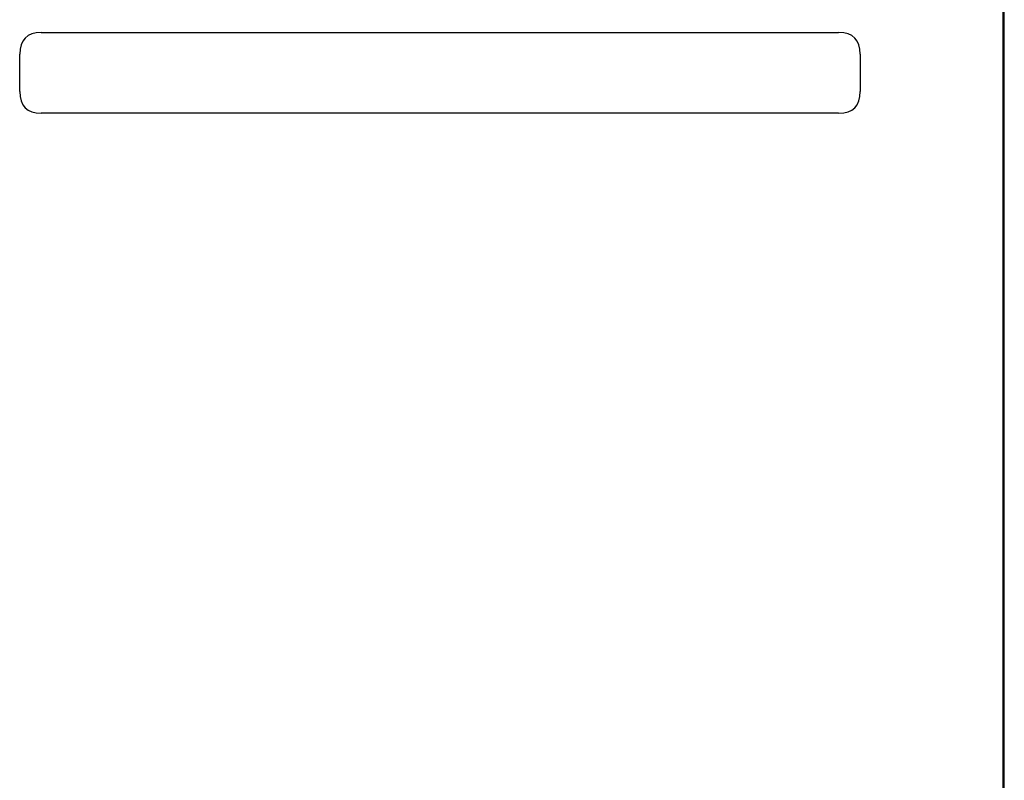
# Model space of a CAD drawing. Units: millimetres. Extents: x 0 to 10140, y 0 to 7232.
# Drawn here: x 1501 to 1754, y 3412 to 3607 of the extents above; entities that cross this region are included whole.
import ezdxf

# ---------------------------------------------------------------- set-up
doc = ezdxf.new("R2010")
doc.units = ezdxf.units.MM
doc.layers.add('LG-Product', color=3, linetype='Continuous')

msp = doc.modelspace()

# ---------------------------------------------------------------- linework, layer by layer
at = {"layer": 'LG-Product'}
for p, q in [((1754.11, 3309.75), (1754.11, 4096.75)), ((1754.42, 3309.3), (1754.42, 4094.7)), ((1506.88, 3604.1), (1711.85, 3604.1)), ((1501.36, 3588.92), (1501.36, 3598.58)), ((1717.36, 3598.58), (1717.36, 3588.92)), ((1711.85, 3583.41), (1506.88, 3583.41)), ((1754.11, 3574.56), (1754.42, 3574.56)), ((1754.11, 3565.75), (1754.12, 3565.75)), ((1754.42, 3565.75), (1754.12, 3565.75)), ((1754.12, 3565.75), (1754.12, 3336.95))]:
    msp.add_line(p, q, dxfattribs=at)
for centre, major_axis, start_param, end_param in [((1595.61, 3509.85), (92.86, -92.86), 2.969683, 3.313503), ((1623.12, 3509.85), (92.86, 92.86), 6.111275, 6.455095), ((1595.61, 3677.65), (92.86, 92.86), 2.969683, 3.313503), ((1623.12, 3677.65), (92.86, -92.86), 6.111275, 6.455095)]:
    msp.add_ellipse(centre, major_axis=major_axis, ratio=0.173624, start_param=start_param, end_param=end_param, dxfattribs=at)

doc.saveas('drawing.dxf')
